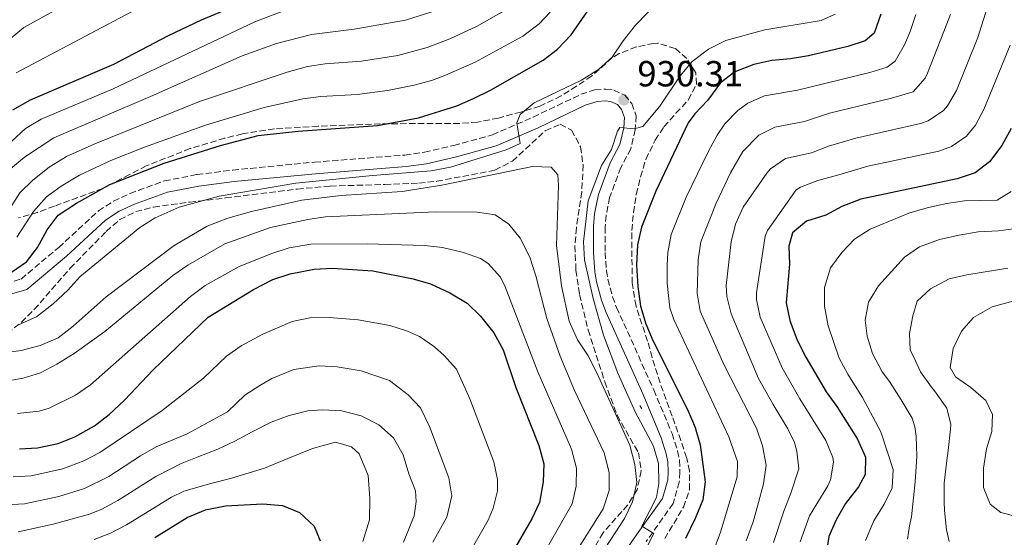
# Model space of a CAD drawing. Units: metres. Extents: x 668680 to 672146, y 4737436 to 4739833.
# Drawn here: x 670065 to 670337, y 4738408 to 4738550 of the extents above; entities that cross this region are included whole.
import ezdxf

# ---------------------------------------------------------------- set-up
doc = ezdxf.new("R2010")
doc.units = ezdxf.units.M
doc.header["$MEASUREMENT"] = 0
doc.linetypes.add('DGN Style 2', pattern=[1.7399219301090239, 1.043953158065414, -0.6959687720436097])
doc.linetypes.add('DGN Style 3', pattern=[2.435890702152634, 1.739921930109024, -0.6959687720436097])
for name, color, linetype, lineweight in [('Camino', 7, 'DGN Style 3', 0), ('Cota de punto acotado terreno', 7, 'Continuous', 0), ('Curva de nivel directora', 30, 'Continuous', 30), ('Curva de nivel intermedia', 30, 'Continuous', 0), ('Margen derecho', 7, 'Continuous', 0), ('Pontón-alcantarilla (pasos de agua)', 1, 'DGN Style 2', 0), ('Punto acotado terreno (símbolo)', 7, 'Continuous', 0), ('Zona arbolada', 92, 'DGN Style 3', 0)]:
    doc.layers.add(name, color=color, linetype=linetype, lineweight=lineweight)
doc.styles.add('Style-Arial', font='arial.ttf')

# ---------------------------------------------------------------- blocks, each defined once
blk = doc.blocks.new('5PATER')
at = {"layer": 'Punto acotado terreno (símbolo)', "linetype": 'Continuous', "lineweight": 0}
h = blk.add_hatch(color=51, dxfattribs=at)
edge = h.paths.add_edge_path()
edge.add_ellipse((0, 0), major_axis=(-0.1095731443231308, -0.1110710700762829), ratio=0.9994222409660317, start_angle=0, end_angle=360)

msp = doc.modelspace()

# ---------------------------------------------------------------- linework, layer by layer
at = {"layer": 'Camino', "color": 7, "linetype": 'DGN Style 3', "lineweight": 0}
msp.add_polyline3d([(670061.1, 4738477.630000002, 925.550000000003), (670065.3999999983, 4738478.83, 926.029999999999), (670075.7899999997, 4738487.570000002, 926.2100000000064), (670086.6900000006, 4738497.609999999, 927.2500000000002), (670090.8700000005, 4738500.33, 927.029999999999), (670095.4300000002, 4738502.439999999, 926.7899999999939), (670104.9200000007, 4738505.910000001, 927.029999999999), (670113.8900000005, 4738507.640000002, 927.0899999999967), (670123.7499999999, 4738508.900000002, 927.1000000000058), (670146.3000000007, 4738511.07, 928.3200000000071), (670171.2099999995, 4738513.03, 929.0700000000071), (670176.6200000008, 4738513.820000002, 929.3699999999956), (670184.7100000001, 4738515.660000001, 929.8500000000058), (670195.3699999996, 4738518.630000002, 929.8500000000058), (670206.6399999994, 4738523.490000002, 930.1600000000036), (670219.8, 4738529.800000001, 930.0099999999949), (670223.6700000014, 4738531.03, 930.1600000000036), (670226.699999998, 4738531.250000001, 930.1600000000036), (670228.8700000005, 4738530.949999999, 930.1600000000036), (670231.8599999989, 4738529.600000001, 930.1600000000036), (670233.8199999991, 4738527.230000001, 930.3099999999978), (670235.0300000006, 4738523.850000001, 930.4700000000014), (670234.7899999992, 4738520.02, 929.8500000000058), (670233.5300000008, 4738514.77, 929.8500000000058), (670230.7999999995, 4738509.57, 929.6999999999972), (670227.7100000004, 4738501.310000001, 929.550000000003), (670226.7499999994, 4738496.390000002, 929.550000000003), (670226.4699999976, 4738493.130000004, 929.550000000003), (670226.4499999997, 4738486.180000002, 929.2400000000055), (670226.8500000021, 4738481.199999999, 929.2599999999949), (670227.239999999, 4738478.760000001, 929.2400000000055), (670228.4999999994, 4738473.939999999, 928.7200000000014), (670229.6099999981, 4738471.02, 928.4799999999959), (670239.8999999989, 4738448.240000002, 928.3300000000021), (670244.9200000013, 4738436.170000001, 928.3200000000071), (670246.4600000014, 4738431.400000001, 928.4799999999959), (670246.98, 4738428.810000001, 928.6300000000049), (670247.1099999995, 4738425.59, 929.0899999999967), (670246.9299999987, 4738422.830000003, 929.0899999999967), (670245.2099999996, 4738416.890000001, 929.3899999999995), (670237.7899999989, 4738406.4, 930.1600000000036)], dxfattribs=at)
at = {"layer": 'Curva de nivel directora', "color": 30, "linetype": 'Continuous', "lineweight": 30, "flags": 128}
for points, elevation in [([(670057.2699999989, 4738477.050000001), (670066.8600000001, 4738483.560000001), (670069.8899999988, 4738487.550000002), (670072.5799999998, 4738492.430000001), (670075.6100000008, 4738496.430000001), (670080.7099999993, 4738499.740000002), (670089.8800000002, 4738504.880000001), (670104.8699999994, 4738510.770000001), (670120.339999999, 4738515.630000002), (670130.7799999996, 4738518.41), (670141.7999999991, 4738519.619999999), (670163.6599999992, 4738521.210000001), (670174.9600000002, 4738523.28), (670185.5799999996, 4738526.630000001), (670190.1599999993, 4738528.630000002), (670194.8099999987, 4738530.949999999), (670209.3399999995, 4738539.210000001), (670213.3099999991, 4738542.240000002), (670217.1299999991, 4738546.170000001), (670234.2599999995, 4738570.99)], 925.0000000000002), ([(670063.0800000004, 4738525.470000002), (670067.98, 4738528.230000001), (670090.989999999, 4738538.12), (670106.0799999986, 4738546.02), (670115.0999999997, 4738550.330000001), (670148.1699999992, 4738564.170000001)], 900.0000000000002), ([(670302.5300000008, 4738551.910000001), (670300.6899999991, 4738546.660000001), (670298.17, 4738544.570000002), (670293.4299999992, 4738543.000000002), (670282.5100000004, 4738540.440000001), (670277.5700000006, 4738539.539999999), (670272.4199999986, 4738539.11), (670267.49, 4738537.980000001), (670262.2699999987, 4738535.970000002), (670258.2799999987, 4738532.960000001)], 925.0000000000002), ([(670258.2799999987, 4738532.960000001), (670254.66, 4738528.060000001), (670251.1699999986, 4738524.420000001), (670249.3899999994, 4738521.939999999), (670240.4499999988, 4738503.09), (670236.479999999, 4738493.170000001), (670235.4299999987, 4738488.28), (670235.1499999991, 4738482.609999999), (670235.509999999, 4738476.730000001), (670236.24, 4738471.300000002), (670237.6599999992, 4738466.51), (670239.6599999998, 4738461.850000001), (670249.2399999996, 4738442.640000002), (670251.2899999993, 4738437.91), (670252.6999999997, 4738433.090000001), (670254.0399999986, 4738422.869999999), (670253.3799999993, 4738417.920000001), (670251.3399999985, 4738412.74), (670248.6399999984, 4738407.240000002)], 925.0000000000002), ([(670338.4599999991, 4738520.359999999), (670335.8599999996, 4738515.67), (670332.48, 4738511.170000001), (670328.5100000004, 4738508.119999999), (670323.5899999985, 4738506.460000001), (670296.9999999988, 4738500.850000001), (670291.7899999986, 4738498.840000001), (670287.2899999992, 4738496.410000003), (670282.0299999998, 4738494.76), (670278.1799999987, 4738491.550000003), (670277.1399999993, 4738487.92), (670277.3200000003, 4738482.92), (670276.3500000002, 4738472.250000002), (670277.4199999986, 4738467.380000001), (670279.4500000004, 4738461.980000001), (670281.8399999999, 4738457.270000001), (670287.3899999999, 4738447.720000001), (670290.3400000002, 4738443.680000002), (670296.0399999999, 4738434.62), (670298.2899999986, 4738429.7), (670298.2199999993, 4738424.91), (670296.3700000007, 4738421.470000001), (670292.7400000008, 4738416.890000001), (670290.1900000004, 4738412.42), (670288.1599999988, 4738407.78), (670286.1099999989, 4738394.190000001)], 900.0000000000002), ([(670064.9400000002, 4738431.970000002), (670069.92, 4738432.300000002), (670075.5999999996, 4738433.460000002), (670080.2499999988, 4738435.279999999), (670085.629999999, 4738438.340000002), (670089.6700000003, 4738441.439999999), (670093.9399999992, 4738445.380000004), (670101.8399999985, 4738453.810000001), (670116.9900000007, 4738468.310000001), (670129.49, 4738475.970000001), (670134.8399999987, 4738478.730000001), (670139.5899999985, 4738480.250000001), (670146.1799999999, 4738481.59), (670151.1800000002, 4738481.830000003), (670162.3499999993, 4738481.100000001), (670173.5099999995, 4738478.840000001), (670178.3199999996, 4738477.470000001), (670183.5900000002, 4738475.060000001), (670188.4200000004, 4738472.190000001), (670192.0999999995, 4738468.57), (670195.7400000006, 4738464.03), (670198.329999999, 4738459.320000002), (670201.8099999991, 4738448.880000001), (670208.1700000004, 4738432.880000001), (670209.5599999987, 4738427.860000002), (670209.3799999997, 4738422.869999999), (670208.3799999984, 4738417.220000002), (670206.2199999992, 4738412.710000001), (670200.8100000002, 4738403.28)], 950.0000000000002), ([(670102.2699999998, 4738407.51), (670111.1999999994, 4738413.000000001), (670116.2499999986, 4738415.189999999), (670121.7200000003, 4738416.28), (670132.0400000003, 4738416.820000002), (670137.5199999987, 4738416.310000001), (670142.1499999999, 4738414.410000003), (670146.2200000002, 4738410.620000001), (670147.8299999996, 4738406.610000002)], 975.0000000000002)]:
    msp.add_lwpolyline(points, dxfattribs=dict(at, elevation=elevation))
at = {"layer": 'Curva de nivel intermedia', "color": 30, "linetype": 'Continuous', "lineweight": 0, "flags": 128}
for points, elevation in [([(670060.120000001, 4738543.23), (670066.1000000001, 4738548.23), (670091.4600000004, 4738562.210000001), (670105.1599999999, 4738568.82), (670118.9100000008, 4738574.759999999), (670130.2200000008, 4738579.180000001), (670134.9900000007, 4738580.710000002), (670140.620000001, 4738581.869999999), (670162.3100000012, 4738584.67), (670167.6199999999, 4738586.359999999), (670172.7899999998, 4738588.680000001), (670176.7900000009, 4738591.670000001), (670179.4999999999, 4738594.529999999), (670182.3600000008, 4738598.640000001), (670190.2100000008, 4738620.849999999), (670195.1399999993, 4738632.480000001), (670197.890000001, 4738636.649999999), (670205.5300000008, 4738645.980000001), (670214.7400000019, 4738654.529999998), (670222.67, 4738660.619999999), (670229.6600000019, 4738665.3), (670266.4200000016, 4738685.789999999)], 890), ([(670333.3499999995, 4738558.730000001), (670329.2900000005, 4738545.470000001), (670323.3499999995, 4738530.88), (670320.8600000016, 4738526.59), (670319.7599999997, 4738525.359999999), (670315.6, 4738522.480000001), (670313.4200000007, 4738521.710000002), (670295.5700000006, 4738517.710000001), (670288.0800000004, 4738515.48), (670283.3999999999, 4738513.66), (670276.2100000017, 4738512.050000001), (670272.0400000009, 4738509.25), (670271.0800000018, 4738508.079999999), (670264.4900000005, 4738498.699999998), (670262.4600000008, 4738493.98), (670261.2500000015, 4738489.13), (670259.8800000015, 4738477.029999998), (670260.02, 4738474.04), (670261.2400000005, 4738469.189999999), (670268.7999999998, 4738451.42), (670272.8299999998, 4738444.24), (670276.870000001, 4738437.499999999), (670278.7100000007, 4738433.76), (670279.3299999997, 4738431.380000001), (670279.930000001, 4738426.470000001), (670277.7100000014, 4738419.800000001), (670275.7800000003, 4738414.789999999), (670272.8800000012, 4738406.119999999)], 910.0000000000002), ([(670064.0500000005, 4738535.730000001), (670098.7699999996, 4738554.109999998)], 895.0000000000002), ([(670064.8200000017, 4738466.289999999), (670069.6200000006, 4738468.42), (670074.2300000017, 4738471.95), (670078.2500000006, 4738475.720000001), (670081.570000002, 4738479.46), (670098.1700000005, 4738493.060000001), (670102.4000000017, 4738495.73), (670108.9500000008, 4738498.619999997), (670120.0199999993, 4738501.720000001), (670141.1599999998, 4738505.279999998), (670162.28, 4738507.390000001), (670178.4800000006, 4738508.640000001), (670183.8600000006, 4738509.699999999), (670199.1600000004, 4738514.449999999), (670203.0200000006, 4738516.199999999), (670202.1399999999, 4738521.939999999), (670203.0099999994, 4738524.220000001), (670206.920000001, 4738527.480000001), (670219.9299999997, 4738533.649999999), (670224.6600000015, 4738536.649999999), (670228.3600000008, 4738540.02), (670231.4400000009, 4738544.59), (670234.8699999996, 4738548.829999999), (670241.4800000014, 4738555.659999999)], 930), ([(670056.3800000015, 4738510.939999998), (670066.6100000021, 4738520.33), (670070.8900000001, 4738522.909999999), (670090.8100000002, 4738531.289999999), (670129.8099999995, 4738549.779999998), (670139.1900000006, 4738553.33)], 905), ([(670061.6200000008, 4738497.25), (670065.0499999997, 4738502.569999999), (670068.5900000001, 4738506.099999999), (670073.140000001, 4738509.680000001), (670077.9300000009, 4738512.659999999), (670085.7300000017, 4738516.159999999), (670114.6300000005, 4738527.789999999), (670138.7500000002, 4738535.859999998), (670144.3499999995, 4738537.439999999), (670149.2800000003, 4738538.23), (670159.2800000004, 4738538.909999999), (670169.2600000005, 4738540.529999999), (670177.3700000019, 4738542.7), (670183.6000000014, 4738545.119999998), (670190.9500000007, 4738548.5), (670199.2300000021, 4738553.189999999)], 915), ([(670062.5000000015, 4738509.239999999), (670066.3100000003, 4738512.470000002), (670074.4300000007, 4738517.76), (670101.120000001, 4738529.180000001), (670126.4000000008, 4738540.439999998), (670135.8199999998, 4738543.849999999), (670145.5200000006, 4738546.33), (670157.2599999999, 4738547.779999998), (670171.4000000019, 4738550.25), (670180.3899999994, 4738553.13)], 910.0000000000002), ([(670064.2400000005, 4738490.41), (670068.8100000015, 4738497.5), (670072.4000000011, 4738501.529999998), (670076.4600000002, 4738504.439999999), (670081.4800000006, 4738507.470000002), (670090.0900000003, 4738511.539999999), (670099.3799999999, 4738515.23), (670116.2199999996, 4738521.279999998), (670132.4699999995, 4738526.130000001), (670143.0700000008, 4738528.529999999), (670148.0300000008, 4738529.15), (670158.0300000008, 4738529.699999998), (670166.4700000009, 4738530.810000001), (670173.770000001, 4738532.269999999), (670178.5800000011, 4738533.63), (670182.2699999993, 4738534.949999998), (670190.6199999999, 4738538.649999999), (670203.7699999993, 4738545.869999999), (670208.3, 4738549.220000001), (670211.3400000001, 4738552.49)], 920.0000000000002), ([(670289.900000002, 4738551.909999999), (670286.0800000001, 4738550.109999999), (670270.5200000008, 4738547.57), (670259.7100000015, 4738544.66), (670254.9500000007, 4738542.230000001), (670250.4500000012, 4738538.869999999), (670247.160000001, 4738534.91), (670241.5100000005, 4738526.529999998), (670236.9000000015, 4738520.890000002), (670234.4800000008, 4738520.23), (670230.5300000012, 4738520.599999999), (670229.8800000009, 4738519.65), (670228.2400000001, 4738514.53), (670225.490000001, 4738510.16), (670221.8299999996, 4738500.369999998), (670220.4800000018, 4738489.100000001), (670220.7800000014, 4738484.109999999), (670223.1799999997, 4738473.460000001), (670225.9700000014, 4738463.36), (670229.9600000012, 4738452.890000001), (670234.74, 4738442.199999999), (670239.7600000004, 4738432.729999999), (670241.1500000006, 4738427.92), (670241.2800000003, 4738422.449999999), (670240.6500000021, 4738418.560000001), (670236.5900000008, 4738410.609999999), (670239.9200000013, 4738408.66), (670236.4299999998, 4738401.699999998)], 930), ([(670312.1199999999, 4738551.84), (670310.62, 4738547.099999999), (670309.0300000008, 4738543.429999999), (670306.4500000014, 4738538.890000002), (670304.2400000008, 4738537.279999999), (670299.4300000007, 4738535.82), (670279.5199999998, 4738530.909999999), (670270.4000000001, 4738529.329999999), (670265.8200000003, 4738527.38), (670263.0300000008, 4738525.319999999), (670259.5100000004, 4738521.689999999), (670257.3400000001, 4738518.49), (670254.9400000017, 4738514.080000001), (670248.7700000004, 4738501.420000001), (670244.6500000008, 4738491.119999998), (670243.8000000014, 4738486.179999999), (670243.5800000002, 4738482.67), (670243.5600000002, 4738477.67), (670244.3500000013, 4738470.84), (670245.4000000019, 4738467.66), (670260.5499999997, 4738435.319999999), (670262.9400000013, 4738428.489999999), (670262.8899999999, 4738424.24), (670258.2899999999, 4738409.029999999), (670256.5199999998, 4738404.349999999)], 920.0000000000002), ([(670321.7100000009, 4738551.779999999), (670315.4099999999, 4738535.599999999), (670314.7599999995, 4738534.269999999), (670311.3799999999, 4738530.440000001), (670305.4600000011, 4738528.699999999), (670288.3100000008, 4738524.609999998), (670281.4599999998, 4738522.289999999), (670273.3100000003, 4738520.690000001), (670268.8300000011, 4738518.5), (670264.4000000008, 4738513.970000002), (670261.0800000017, 4738508.16), (670257.0800000007, 4738499.76), (670252.8200000004, 4738489.069999999), (670252.0899999995, 4738484.130000002), (670251.8500000003, 4738474.939999999), (670252.7000000019, 4738470.01), (670259.2700000012, 4738455.11), (670268.240000001, 4738437.720000001), (670269.8800000015, 4738432.84), (670270.9000000008, 4738427.470000001), (670270.1800000012, 4738422.34), (670268.7800000019, 4738417.149999999), (670267.3100000012, 4738411.84), (670265.3900000011, 4738406.619999997)], 915), ([(670338.2100000011, 4738543.319999999), (670330.910000001, 4738525.619999998), (670328.5999999997, 4738521.24), (670326.120000001, 4738518.27), (670321.9500000001, 4738515.369999998), (670318.5000000012, 4738514.09), (670298.9099999999, 4738509.999999999), (670291.5300000015, 4738507.750000001), (670285.100000001, 4738506.019999999), (670280.3200000023, 4738504.140000001), (670279.1200000017, 4738503.400000001)], 905), ([(670058.5600000009, 4738458.149999999), (670065.3800000005, 4738459.130000001), (670070.6700000011, 4738460.460000001), (670075.6300000009, 4738462.630000001), (670079.7600000015, 4738465.79), (670088.8299999996, 4738473.939999999), (670107.640000001, 4738488.099999999), (670116.7100000014, 4738493.369999999), (670122.390000001, 4738495.640000001), (670128.890000001, 4738497.5), (670142.8099999994, 4738500.59), (670153.640000001, 4738501.869999997), (670170.4800000008, 4738502.980000001), (670181.3900000007, 4738504.749999999), (670206.4000000001, 4738509.880000001), (670211.55, 4738509.65), (670213.440000001, 4738507.560000001), (670213.6399999999, 4738504.599999999), (670213.0900000001, 4738488.119999999), (670214.42, 4738476.979999999), (670216.53, 4738467.16), (670218.8500000001, 4738462.029999998), (670221.7500000015, 4738457.680000001), (670224.1200000007, 4738453.099999999), (670233.2400000002, 4738433.04), (670234.6200000015, 4738427.67), (670235.2200000007, 4738422.7), (670233.9800000001, 4738417.349999999), (670231.8299999998, 4738412.769999999), (670225.2699999996, 4738402.739999999)], 935.0000000000002), ([(670279.1200000017, 4738503.400000001), (670271.2500000017, 4738492.220000001), (670270.5800000012, 4738490.619999998), (670268.2099999997, 4738474.999999999), (670268.1800000007, 4738473.15), (670269.2200000001, 4738468.32), (670275.3200000019, 4738454.34), (670280.1700000003, 4738445.76), (670287.3700000019, 4738434.31), (670289.2300000016, 4738429.609999998), (670289.4400000017, 4738428.33), (670288.6000000013, 4738423.449999998), (670287.9100000005, 4738421.75), (670282.8300000001, 4738413.52), (670280.2599999995, 4738406.3)], 905), ([(670338.4500000002, 4738503.01), (670334.6200000013, 4738500.600000001), (670325.5599999999, 4738500.359999998), (670320.6100000013, 4738499.670000001), (670315.3200000006, 4738498.510000001), (670310.1999999997, 4738497.02), (670299.5900000016, 4738492.58), (670295.2000000017, 4738489.829999999), (670291.7800000019, 4738486.190000001), (670288.5800000011, 4738481.92), (670286.9299999992, 4738476.500000001), (670287.0000000009, 4738471.3), (670287.9700000009, 4738465.890000001), (670291.0300000008, 4738456.999999999), (670293.38, 4738452.600000001), (670297.4800000016, 4738446.109999998), (670302.5399999998, 4738436.720000001), (670305.9000000015, 4738426.300000001), (670305.5900000008, 4738421.189999999), (670303.4299999995, 4738416.679999998), (670300.5300000004, 4738412.08), (670298.2999999997, 4738406.689999999)], 895), ([(670060.2400000017, 4738450.49), (670065.9500000004, 4738451.480000001), (670070.7300000014, 4738452.939999999), (670075.2000000018, 4738455.310000001), (670080.040000001, 4738458.310000001), (670088.4400000008, 4738464.34), (670107.2699999999, 4738479.789999999), (670111.3800000005, 4738482.619999998), (670121.5900000008, 4738488.52), (670134.1800000014, 4738493.07), (670144.4299999998, 4738495.289999999), (670149.3700000017, 4738496.019999999), (670179.7900000004, 4738497.390000001), (670191.190000002, 4738497.279999998), (670196.1299999995, 4738496.559999999), (670199.9100000014, 4738493.98), (670203.0400000009, 4738490.079999999), (670205.7000000007, 4738484.82), (670207.3700000002, 4738479.71), (670210.39, 4738467.92), (670214.0199999999, 4738457.550000001), (670217.9900000019, 4738448.09), (670226.1600000014, 4738430.909999999)], 940), ([(670339.1100000018, 4738492.720000002), (670335.0000000015, 4738492.109999998), (670329.3900000011, 4738491.850000001), (670324.0900000014, 4738490.949999999), (670318.6800000002, 4738489.769999999), (670313.1500000001, 4738487.67), (670309.0300000008, 4738484.82), (670301.9000000006, 4738476.979999999), (670299.0700000008, 4738472.449999998), (670298.17, 4738467.470000001), (670298.730000001, 4738463.05), (670300.2199999997, 4738458.269999999), (670302.8500000006, 4738453.230000001), (670304.88, 4738450.539999999), (670308.1400000012, 4738445.489999999), (670311.1100000017, 4738440.439999999), (670311.8899999995, 4738438.06), (670312.2699999996, 4738435.51), (670312.4100000004, 4738429.98), (670312.3600000012, 4738428.369999998), (670311.9700000001, 4738422.859999998), (670311.5099999995, 4738418.470000001), (670310.9599999997, 4738413.189999999), (670310.4200000011, 4738410.719999999), (670309.8800000001, 4738407.09)], 890), ([(670206.1600000011, 4738397.16), (670217.3900000006, 4738416.779999998), (670218.4700000002, 4738421.67), (670218.5900000009, 4738426.67), (670217.1600000004, 4738431.899999999), (670207.9100000013, 4738453.220000002), (670198.9000000012, 4738476.689999999), (670197.5700000012, 4738479.310000001), (670194.1700000016, 4738483.079999999), (670192.0599999992, 4738484.470000002), (670187.39, 4738486.17), (670181.6000000008, 4738487.509999999), (670176.6500000021, 4738488.109999998), (670160.8600000006, 4738488.51), (670145.3000000014, 4738488.439999999), (670139.3200000002, 4738487.399999999), (670134.51, 4738485.899999999), (670125.5400000003, 4738482.249999999), (670116.1100000001, 4738477.050000001), (670112.1300000015, 4738474.050000001), (670084.5600000005, 4738449.619999998), (670080.4099999998, 4738446.819999999), (670073.1699999999, 4738443.199999998), (670070.3899999994, 4738442.380000001), (670064.4300000004, 4738441.689999999)], 945), ([(670337.5300000015, 4738481.81), (670326.1900000003, 4738479.989999999), (670321.3100000009, 4738478.890000001), (670316.1900000002, 4738476.099999999), (670312.5199999999, 4738472.699999998), (670311.3100000008, 4738468.720000001), (670310.4200000011, 4738463.800000001), (670310.610000001, 4738459.259999999), (670312.0800000018, 4738456.25)], 885.0000000000002), ([(670348.3400000009, 4738475.329999999), (670333.230000001, 4738471.199999998), (670328.040000001, 4738468.239999999), (670324.7799999998, 4738464.46), (670322.4300000007, 4738459.660000001), (670321.6399999994, 4738454.449999998), (670323.1200000013, 4738451.869999999), (670327.3300000002, 4738448.869999999), (670331.49, 4738445.349999999), (670333.2900000014, 4738441.489999998), (670333.1600000019, 4738436.75), (670331.6500000008, 4738431.980000001), (670330.8399999995, 4738426.619999998), (670330.8100000004, 4738421.359999998), (670332.7000000014, 4738416.75), (670335.5800000003, 4738414.409999999), (670339.5900000002, 4738413.41)], 880.0000000000002), ([(670063.1600000008, 4738424.279999998), (670068.140000001, 4738424.550000001), (670076.8700000015, 4738426.48), (670082.7000000008, 4738428.63), (670087.1300000009, 4738430.980000001), (670104.3000000016, 4738442.579999999), (670115.6800000009, 4738451.46), (670122.0199999999, 4738457.529999998), (670126.1200000015, 4738460.390000001), (670132.02, 4738463.659999999), (670140.1100000015, 4738467.079999999), (670144.9999999999, 4738468.119999998), (670150.3799999999, 4738468.26), (670158.3300000004, 4738467.529999998), (670167.1300000005, 4738465.98), (670172.0000000007, 4738464.449999998), (670175.2999999999, 4738462.929999999), (670179.4300000005, 4738460.13), (670182.1100000005, 4738457.740000002), (670185.4499999998, 4738453.999999999), (670189.1700000014, 4738445.779999998), (670195.7800000008, 4738428.429999999), (670196.8200000002, 4738423.48), (670196.7500000009, 4738420.42), (670195.6199999999, 4738415.569999999), (670194.2200000007, 4738412.289999999), (670189.8900000012, 4738404.749999999)], 955), ([(670312.0800000018, 4738456.25), (670313.480000001, 4738453.25), (670316.4600000007, 4738449.039999999), (670317.300000001, 4738448.029999999), (670320.7499999999, 4738443.23), (670321.7700000014, 4738438.699999999), (670321.74, 4738437.409999999), (670321.0500000016, 4738431.569999999), (670320.6800000005, 4738428.789999999), (670320.01, 4738422.539999999), (670319.9400000006, 4738417.279999999), (670320.0800000015, 4738414.960000002), (670320.6500000014, 4738409.600000001), (670321.3800000001, 4738406.460000001)], 885.0000000000002), ([(670061.3900000006, 4738416.58), (670066.3500000006, 4738416.819999999), (670075.7699999996, 4738418.84), (670082.900000002, 4738421.039999999), (670089.5700000017, 4738424.340000001), (670098.28, 4738430.069999999), (670102.6299999997, 4738432.529999998), (670111.2300000007, 4738436.140000001), (670122.3000000014, 4738442.199999999), (670127.0500000013, 4738446.75), (670131.2199999999, 4738449.49), (670134.5500000003, 4738451.349999998), (670140.620000001, 4738453.909999999), (670147.5700000003, 4738454.859999999), (670152.5600000013, 4738454.63), (670159.1799999997, 4738453.500000001), (670167.0099999995, 4738450.800000001), (670172.1200000015, 4738446.9), (670175.5599999991, 4738443.270000001), (670178.0100000012, 4738438.119999998), (670183.3900000014, 4738423.980000001), (670184.1900000015, 4738419.01), (670182.8100000002, 4738413.149999999), (670178.9700000001, 4738406.220000001)], 960), ([(670064.6000000003, 4738409.119999999), (670074.2699999998, 4738411.230000001), (670084.2099999995, 4738413.96), (670087.6100000016, 4738415.34), (670092.0300000005, 4738417.689999999), (670102.5800000007, 4738424.380000001), (670107.0599999998, 4738426.640000001), (670109.3300000008, 4738427.859999998), (670113.9900000012, 4738429.649999999), (670119.6399999994, 4738431.92), (670124.3300000011, 4738434.079999999), (670129.0800000008, 4738436.720000001), (670134.3500000014, 4738439.300000001), (670139.3300000014, 4738441.180000001), (670144.4900000001, 4738442.51), (670148.4599999998, 4738442.79), (670153.8900000014, 4738442.45), (670159.1999999998, 4738441.06), (670164.0300000003, 4738438.599999999), (670168.1100000016, 4738435.039999999), (670170.7500000013, 4738430.330000001), (670172.3600000006, 4738425.13), (670174.1900000012, 4738420.429999999), (670174.35, 4738417.430000001), (670173.7500000009, 4738413.509999999), (670170.8699999999, 4738406.249999999)], 965.0000000000002), ([(670085.5000000015, 4738406.929999999), (670090.0600000012, 4738408.689999999), (670094.5000000005, 4738411.019999999), (670106.8899999999, 4738418.689999999), (670110.2400000005, 4738420.349999999), (670117.7400000017, 4738422.42), (670123.0999999995, 4738423.759999999), (670132.4900000016, 4738426.619999998), (670138.9300000012, 4738429.289999999), (670145.7599999999, 4738432.05), (670148.3800000015, 4738432.800000001), (670152.1100000021, 4738433.789999999), (670156.4900000008, 4738432.519999999), (670158.620000001, 4738430.599999999), (670161.14, 4738424.640000001), (670161.5600000003, 4738418.359999999), (670161.510000001, 4738412.42), (670159.6300000013, 4738406.41)], 970), ([(670226.1600000014, 4738430.909999999), (670227.620000001, 4738425.480000001), (670227.5700000018, 4738420.470000002), (670225.9500000014, 4738415.42), (670217.0399999997, 4738401.3)], 940)]:
    msp.add_lwpolyline(points, dxfattribs=dict(at, elevation=elevation))
at = {"layer": 'Margen derecho', "color": 7, "linetype": 'Continuous', "lineweight": 0}
msp.add_polyline3d([(670061.519999998, 4738474.410000001, 925.550000000003), (670066.9400000006, 4738475.91, 926.029999999999), (670077.9099999985, 4738485.15, 926.2100000000064), (670088.670000001, 4738495.060000001, 927.2500000000002), (670092.4299999983, 4738497.510000002, 927.029999999999), (670096.6599999995, 4738499.460000004, 926.7899999999939), (670105.7800000014, 4738502.800000002, 927.029999999999), (670114.3999999979, 4738504.449999999, 927.0899999999967), (670124.1099999998, 4738505.700000001, 927.1000000000058), (670146.579999998, 4738507.869999999, 928.3200000000071), (670171.5699999994, 4738509.830000003, 929.0700000000071), (670177.2100000009, 4738510.650000002, 929.3699999999956), (670185.4999999991, 4738512.529999999, 929.8500000000058), (670196.4400000002, 4738515.59, 929.8500000000058), (670207.9699999993, 4738520.560000001, 930.1600000000036), (670220.989999997, 4738526.800000001, 930.0099999999949), (670224.2800000017, 4738527.850000001, 930.1600000000036), (670226.5899999985, 4738528.02, 930.1600000000036), (670227.9600000008, 4738527.82, 930.1600000000036), (670229.8500000017, 4738526.970000001, 930.1600000000036), (670230.9800000006, 4738525.609999999, 930.3099999999978), (670231.7800000008, 4738523.380000001, 930.4700000000014), (670231.6000000018, 4738520.5, 929.8500000000058), (670230.4999999999, 4738515.92, 929.8500000000058), (670227.859999998, 4738510.890000001, 929.6999999999972), (670224.6000000013, 4738502.189999999, 929.550000000003), (670223.5599999975, 4738496.840000001, 929.550000000003), (670223.2499999991, 4738493.28, 929.550000000003), (670223.2299999989, 4738486.050000002, 929.2400000000055), (670223.6499999991, 4738480.810000002, 929.2599999999949), (670224.0899999995, 4738478.100000001, 929.2400000000055), (670225.4299999983, 4738472.960000004, 928.7200000000014), (670226.6399999999, 4738469.790000001, 928.4799999999959), (670236.9400000018, 4738446.960000004, 928.3300000000021), (670241.8999999971, 4738435.060000001, 928.3200000000071), (670243.3399999988, 4738430.59, 928.4799999999959), (670243.7700000004, 4738428.430000001, 928.6300000000049), (670243.890000001, 4738425.630000004, 929.0899999999967), (670243.739999999, 4738423.390000001, 929.0899999999967), (670242.2600000014, 4738418.300000001, 929.3899999999995), (670235.1600000003, 4738408.250000002, 930.1600000000036), (670227.1999999986, 4738396.840000001, 930.3200000000071)], dxfattribs=at)
at = {"layer": 'Pontón-alcantarilla (pasos de agua)', "color": 1, "linetype": 'DGN Style 2', "lineweight": 0, "extrusion": (-0.04222931761341805, 0.07812423760344965, 0.9960488382769114), "elevation": 342808.7902842215, "flags": 128}
msp.add_lwpolyline([(-2842821.855394909, -3834437.956983919), (-2842821.855394909, -3834436.26793093)], dxfattribs=at)
at = {"layer": 'Zona arbolada', "color": 92, "linetype": 'DGN Style 3', "lineweight": 0}
for points in [[(670242.9000000004, 4738407.220000001, 935.3500000000058), (670248.0800000001, 4738415.9, 936.5800000000017), (670249.7100000001, 4738420.689999999, 937.0700000000071), (670249.7699999996, 4738425.84, 937.5), (670248.9400000004, 4738429.550000001, 937.800000000003), (670247.3399999999, 4738434.300000001, 937.9499999999971), (670244.9400000004, 4738440.99, 936.9600000000064), (670241.6200000001, 4738450.15, 934.5800000000017), (670239.4000000004, 4738457.199999999, 933.3899999999995), (670238.1500000004, 4738461.730000001, 932.9100000000036), (670234.9800000006, 4738471.33, 932.6900000000023), (670233.9100000003, 4738477.74, 932.9100000000036), (670233.8700000001, 4738484.930000001, 933.5200000000042), (670233.8499999996, 4738489.930000001, 933.5899999999965), (670233.8399999999, 4738492.24, 933.5200000000042), (670234.2699999996, 4738497.189999999, 932.9100000000036), (670235.0700000003, 4738502.180000001, 932.9799999999959), (670236.2100000001, 4738507.039999999, 933.3800000000047), (670237.7100000001, 4738511.850000001, 933.550000000003), (670240.25, 4738517.180000001, 932.9199999999984), (670242.7000000002, 4738520.850000001, 932.2899999999937), (670246.0099999999, 4738524.550000001, 932.0399999999937), (670249.4400000004, 4738528.24, 932.2700000000042), (670251.6299999999, 4738532.630000001, 935.029999999999), (670251.4800000006, 4738535.710000001, 936.5800000000017), (670248.9800000006, 4738539.67, 936.5800000000017), (670245.8200000003, 4738542.42, 936.5800000000017), (670240.9400000004, 4738543.930000001, 936.5800000000017), (670239.8499999996, 4738543.850000001, 936.5800000000017), (670235.0700000003, 4738542.880000001, 936.7100000000064), (670230.3499999996, 4738541.01, 937.029999999999), (670228.4500000002, 4738539.92, 937.1900000000023), (670222.75, 4738534.810000001, 939.6399999999995), (670218.5800000001, 4738532.01, 939.7200000000012), (670214.3099999997, 4738529.33, 939.3800000000047), (670208.4500000002, 4738526.529999999, 938.4100000000036), (670203.25, 4738524.91, 937.1900000000023), (670197.0199999996, 4738523.25, 936.5800000000017), (670191.29, 4738522.119999999, 936.5800000000017), (670186.3200000003, 4738521.77, 936.1000000000058), (670164.5, 4738521.66, 935.5200000000042), (670147.29, 4738521, 934.1300000000047), (670135.25, 4738520.25, 934.1300000000047), (670126.4500000002, 4738518.869999999, 934.1300000000047), (670121.5800000001, 4738517.710000001, 934.1300000000047), (670112.0099999999, 4738514.800000001, 934.1300000000047), (670099.9199999999, 4738510.060000001, 934.1300000000047), (670095.29, 4738507.640000001, 934.3899999999995), (670087.8899999997, 4738503.84, 935.3500000000058), (670074.5999999996, 4738498.939999999, 937.1900000000023), (670069.9199999999, 4738497.210000001, 937.1999999999971), (670064.7100000001, 4738495.689999999, 937.029999999999)], [(670242.7000000002, 4738520.850000001, 932.2899999999937), (670246.0099999999, 4738524.550000001, 932.0399999999937), (670249.4400000004, 4738528.24, 932.2700000000042), (670251.6299999999, 4738532.630000001, 935.029999999999), (670251.4800000006, 4738535.710000001, 936.5800000000017), (670248.9800000006, 4738539.67, 936.5800000000017), (670245.8200000003, 4738542.42, 936.5800000000017), (670240.9400000004, 4738543.930000001, 936.5800000000017), (670239.8499999996, 4738543.850000001, 936.5800000000017), (670235.0700000003, 4738542.880000001, 936.7100000000064), (670230.3499999996, 4738541.01, 937.029999999999), (670228.4500000002, 4738539.92, 937.1900000000023), (670222.75, 4738534.810000001, 939.6399999999995), (670218.5800000001, 4738532.01, 939.7200000000012), (670214.3099999997, 4738529.33, 939.3800000000047), (670208.4500000002, 4738526.529999999, 938.4100000000036), (670203.25, 4738524.91, 937.1900000000023), (670197.0199999996, 4738523.25, 936.5800000000017), (670191.29, 4738522.119999999, 936.5800000000017), (670186.3200000003, 4738521.77, 936.1000000000058), (670164.5, 4738521.66, 935.5200000000042), (670147.29, 4738521, 934.1300000000047), (670135.25, 4738520.25, 934.1300000000047), (670126.4500000002, 4738518.869999999, 934.1300000000047), (670121.5800000001, 4738517.710000001, 934.1300000000047), (670112.0099999999, 4738514.800000001, 934.1300000000047), (670099.9199999999, 4738510.060000001, 934.1300000000047), (670095.29, 4738507.640000001, 934.3899999999995), (670087.8899999997, 4738503.84, 935.3500000000058), (670074.5999999996, 4738498.939999999, 937.1900000000023), (670069.9199999999, 4738497.210000001, 937.1999999999971), (670064.7100000001, 4738495.689999999, 937.029999999999)], [(670061.5199999996, 4738463.869999999, 944.1399999999995), (670065.4600000001, 4738466.9, 944.0200000000042), (670069.0099999999, 4738470.4, 943.8500000000058), (670078.9299999997, 4738481.789999999, 943.1399999999995), (670088.8499999996, 4738491.970000001, 942.2700000000042), (670092.6500000004, 4738495.230000001, 941.9400000000023), (670097, 4738497.430000001, 941.6900000000023), (670101.9400000004, 4738498.699999999, 941.6100000000006), (670111.8099999997, 4738500.029999999, 941.9799999999959), (670121.7999999998, 4738501.210000001, 942.7200000000012), (670141.54, 4738503.640000001, 945.029999999999), (670150.6699999999, 4738504.480000001, 945.6499999999943), (670165.6900000004, 4738504.9, 945.929999999993), (670175.0599999997, 4738505.27, 945.3600000000006), (670180.0099999999, 4738505.789999999, 944.8399999999965), (670196.0800000001, 4738508.859999999, 942.9199999999984), (670200.8899999997, 4738511.380000001, 942.2700000000042), (670209.9400000004, 4738519.75, 940.8800000000047), (670214.0800000001, 4738521.52, 940.2599999999949), (670217.1799999997, 4738519.890000001, 939.8600000000006), (670219.6799999997, 4738515.32, 939.679999999993), (670220.3899999997, 4738510.33, 939.800000000003), (670220.04, 4738502.9, 939.9499999999971), (670218.54, 4738492.949999999, 940.1999999999971), (670218.1399999997, 4738487.99, 940.3899999999995), (670218.4299999997, 4738481.279999999, 940.9600000000064), (670219.4000000004, 4738474.529999999, 941.6900000000023), (670221.79, 4738464.779999999, 941.9600000000064), (670226.3700000001, 4738450.5, 942.0800000000017), (670229.75, 4738441.24, 942.3099999999978), (670235.6500000004, 4738430.9, 942.9199999999984), (670236.4199999999, 4738425.91, 942.9199999999984), (670235.2800000003, 4738420.699999999, 942.9199999999984), (670232.6600000003, 4738416.480000001, 942.9199999999984), (670225.9000000004, 4738408.84, 942.9199999999984), (670223.4100000003, 4738404.600000001, 942.9199999999984)], [(670061.5199999996, 4738463.869999999, 944.1399999999995), (670065.4600000001, 4738466.9, 944.0200000000042), (670069.0099999999, 4738470.4, 943.8500000000058), (670078.9299999997, 4738481.789999999, 943.1399999999995), (670088.8499999996, 4738491.970000001, 942.2700000000042), (670092.6500000004, 4738495.230000001, 941.9400000000023), (670097, 4738497.430000001, 941.6900000000023), (670101.9400000004, 4738498.699999999, 941.6100000000006), (670111.8099999997, 4738500.029999999, 941.9799999999959), (670121.7999999998, 4738501.210000001, 942.7200000000012), (670141.54, 4738503.640000001, 945.029999999999), (670150.6699999999, 4738504.480000001, 945.6499999999943), (670165.6900000004, 4738504.9, 945.929999999993), (670175.0599999997, 4738505.27, 945.3600000000006), (670180.0099999999, 4738505.789999999, 944.8399999999965), (670196.0800000001, 4738508.859999999, 942.9199999999984), (670200.8899999997, 4738511.380000001, 942.2700000000042), (670209.9400000004, 4738519.75, 940.8800000000047), (670214.0800000001, 4738521.52, 940.2599999999949), (670217.1799999997, 4738519.890000001, 939.8600000000006), (670219.6799999997, 4738515.32, 939.679999999993), (670220.3899999997, 4738510.33, 939.800000000003), (670220.04, 4738502.9, 939.9499999999971), (670218.54, 4738492.949999999, 940.1999999999971), (670218.1399999997, 4738487.99, 940.3899999999995), (670218.4299999997, 4738481.279999999, 940.9600000000064), (670219.4000000004, 4738474.529999999, 941.6900000000023), (670221.79, 4738464.779999999, 941.9600000000064), (670226.3700000001, 4738450.5, 942.0800000000017), (670229.75, 4738441.24, 942.3099999999978), (670235.6500000004, 4738430.9, 942.9199999999984), (670236.4199999999, 4738425.91, 942.9199999999984), (670235.2800000003, 4738420.699999999, 942.9199999999984), (670232.6600000003, 4738416.480000001, 942.9199999999984), (670225.9000000004, 4738408.84, 942.9199999999984), (670223.4100000003, 4738404.600000001, 942.9199999999984)], [(670242.9000000004, 4738407.220000001, 935.3500000000058), (670248.0800000001, 4738415.9, 936.5800000000017), (670249.7100000001, 4738420.689999999, 937.0700000000071), (670249.7699999996, 4738425.84, 937.5), (670248.9400000004, 4738429.550000001, 937.800000000003), (670247.3399999999, 4738434.300000001, 937.9499999999971), (670244.9400000004, 4738440.99, 936.9600000000064), (670241.6200000001, 4738450.15, 934.5800000000017), (670239.4000000004, 4738457.199999999, 933.3899999999995), (670238.1500000004, 4738461.730000001, 932.9100000000036), (670234.9800000006, 4738471.33, 932.6900000000023), (670233.9100000003, 4738477.74, 932.9100000000036), (670233.8700000001, 4738484.930000001, 933.5200000000042), (670233.8499999996, 4738489.930000001, 933.5899999999965), (670233.8399999999, 4738492.24, 933.5200000000042), (670234.2699999996, 4738497.189999999, 932.9100000000036), (670235.0700000003, 4738502.180000001, 932.9799999999959), (670236.2100000001, 4738507.039999999, 933.3800000000047), (670237.7100000001, 4738511.850000001, 933.550000000003), (670240.25, 4738517.180000001, 932.9199999999984), (670242.7000000002, 4738520.850000001, 932.2899999999937)]]:
    msp.add_polyline3d(points, dxfattribs=at)

# ---------------------------------------------------------------- block references
at = {"layer": 'Punto acotado terreno (símbolo)', "color": 7, "linetype": 'Continuous', "lineweight": 0, "xscale": 10, "yscale": 10, "zscale": 10}
msp.add_blockref('5PATER', (670231.6099999986, 4738528.220000001, 930.3099999999981), dxfattribs=at)

# ---------------------------------------------------------------- texts
at = {"layer": 'Cota de punto acotado terreno', "color": 7, "linetype": 'Continuous', "lineweight": 0, "style": 'Style-Arial'}
msp.add_text('930.31', height=7.000000000000002, dxfattribs=at).set_placement((670235.3599999996, 4738531.970000001, 930.3099999999978))

doc.saveas('drawing.dxf')
